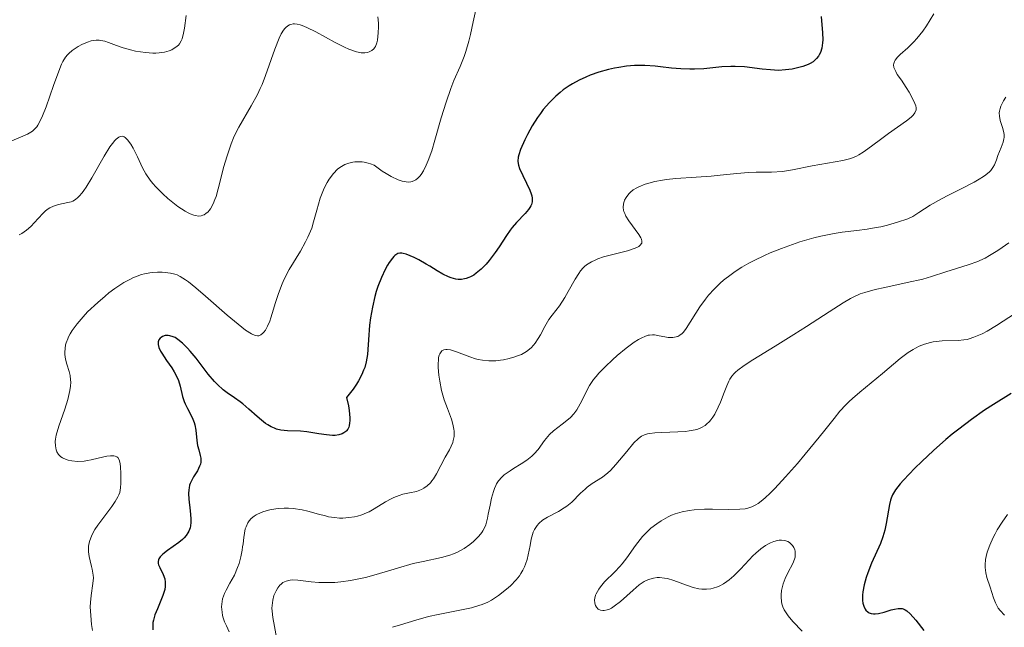
# Model space of a CAD drawing. Units: metres. Extents: x 622222 to 625705, y 4664723 to 4667096.
# Drawn here: x 623673 to 623769, y 4666171 to 4666230 of the extents above; entities that cross this region are included whole.
import ezdxf

# ---------------------------------------------------------------- set-up
doc = ezdxf.new("R2010")
doc.units = ezdxf.units.M
doc.header["$MEASUREMENT"] = 0
doc.layers.add('Curva de nivel directora', color=30, linetype='Continuous', lineweight=30)
doc.layers.add('Curva de nivel intermedia', color=30, linetype='Continuous', lineweight=0)

msp = doc.modelspace()

# ---------------------------------------------------------------- linework, layer by layer
at = {"layer": 'Curva de nivel directora', "color": 30, "linetype": 'Continuous', "lineweight": 30, "flags": 128}
for points, elevation in [([(623751.04, 4666229.99), (623751.18, 4666228.4)], 350), ([(623751.18, 4666228.4), (623751.2, 4666227.72), (623751.18, 4666227.42), (623751.1, 4666226.91), (623750.96, 4666226.49), (623750.85, 4666226.26), (623750.77, 4666226.13), (623750.59, 4666225.9), (623750.37, 4666225.68), (623750.25, 4666225.58), (623749.98, 4666225.41), (623749.77, 4666225.31), (623749.26, 4666225.13), (623748.6, 4666224.95), (623748.22, 4666224.87), (623747.58, 4666224.79), (623746.88, 4666224.75), (623746.5, 4666224.76), (623746.11, 4666224.79), (623745.3, 4666224.88), (623743.57, 4666225.1), (623742.68, 4666225.14), (623742.24, 4666225.14), (623741.36, 4666225.09), (623739.6, 4666224.91), (623738.71, 4666224.86), (623738.26, 4666224.86), (623737.36, 4666224.9), (623736.48, 4666224.97), (623735.38, 4666225.1), (623734.88, 4666225.15), (623733.86, 4666225.22), (623733.25, 4666225.23), (623732.86, 4666225.22), (623732.1, 4666225.15), (623731.33, 4666225.04), (623730.93, 4666224.96), (623730.32, 4666224.82), (623729.39, 4666224.56), (623728.55, 4666224.27), (623728.12, 4666224.1), (623727.47, 4666223.8), (623726.82, 4666223.45), (623726.5, 4666223.24), (623725.92, 4666222.84), (623725.63, 4666222.61), (623725.21, 4666222.25), (623724.59, 4666221.63), (623723.99, 4666220.94), (623723.7, 4666220.56), (623723.43, 4666220.17), (623722.91, 4666219.34), (623722.45, 4666218.51), (623722.19, 4666217.99), (623721.78, 4666217.06), (623721.6, 4666216.53), (623721.54, 4666216.31), (623721.5, 4666215.92), (623721.53, 4666215.68), (623721.56, 4666215.52), (623721.68, 4666215.19), (623722.68, 4666213.1), (623722.82, 4666212.73), (623722.86, 4666212.55), (623722.91, 4666212.3), (623722.91, 4666212.06), (623722.89, 4666211.94), (623722.83, 4666211.69), (623722.78, 4666211.57), (623722.68, 4666211.39), (623722.55, 4666211.2), (623722.21, 4666210.8), (623721.38, 4666209.93), (623720.96, 4666209.45), (623720.76, 4666209.2), (623720.39, 4666208.67), (623719.69, 4666207.57), (623719.3, 4666207), (623718.73, 4666206.25), (623718.42, 4666205.89), (623717.94, 4666205.4), (623717.45, 4666204.99), (623717.21, 4666204.82), (623716.89, 4666204.64), (623716.73, 4666204.57), (623716.49, 4666204.49), (623716.33, 4666204.44), (623716.01, 4666204.4), (623715.69, 4666204.4), (623715.47, 4666204.43), (623715.02, 4666204.55), (623714.76, 4666204.65), (623714.22, 4666204.91), (623713.67, 4666205.22), (623712.95, 4666205.67), (623712.6, 4666205.88), (623711.86, 4666206.29), (623711.41, 4666206.52), (623710.64, 4666206.84), (623710.35, 4666206.93), (623710.22, 4666206.95)], 350), ([(623710.22, 4666206.95), (623710.03, 4666206.95), (623709.84, 4666206.91), (623709.55, 4666206.74), (623709.45, 4666206.64), (623709.3, 4666206.47), (623708.99, 4666206.05), (623708.83, 4666205.79), (623708.59, 4666205.35), (623708.22, 4666204.57), (623707.89, 4666203.69), (623707.73, 4666203.21), (623707.59, 4666202.72), (623707.35, 4666201.7), (623707.17, 4666200.65), (623707.08, 4666199.93), (623706.96, 4666198.51), (623706.91, 4666197.58), (623706.87, 4666197.1), (623706.74, 4666196.36), (623706.6, 4666195.83), (623706.5, 4666195.56), (623706.32, 4666195.13), (623706, 4666194.52), (623705.81, 4666194.2), (623705.47, 4666193.7), (623704.84, 4666192.89), (623705.01, 4666192.1), (623705.09, 4666191.64), (623705.15, 4666190.91), (623705.15, 4666190.61), (623705.13, 4666190.44), (623705.08, 4666190.15), (623705.04, 4666190.02), (623704.95, 4666189.82), (623704.83, 4666189.66), (623704.75, 4666189.58), (623704.56, 4666189.45), (623704.41, 4666189.37), (623704.08, 4666189.25), (623703.72, 4666189.2), (623703.46, 4666189.2), (623702.88, 4666189.25), (623702.12, 4666189.37), (623700.97, 4666189.55), (623700.35, 4666189.61), (623699.09, 4666189.66), (623698.45, 4666189.73), (623698.02, 4666189.83), (623697.81, 4666189.91), (623697.49, 4666190.05), (623697.17, 4666190.23), (623696.96, 4666190.37), (623696.55, 4666190.68), (623696.13, 4666191.04), (623695.33, 4666191.77), (623694.75, 4666192.27), (623694.47, 4666192.48), (623693.92, 4666192.86), (623693.2, 4666193.35), (623692.83, 4666193.63), (623692.26, 4666194.15), (623691.97, 4666194.46), (623691.37, 4666195.18), (623690.18, 4666196.73), (623689.62, 4666197.42), (623689.35, 4666197.71), (623688.86, 4666198.2), (623688.41, 4666198.56), (623688.14, 4666198.73), (623687.97, 4666198.81), (623687.64, 4666198.91), (623687.48, 4666198.94), (623687.17, 4666198.92), (623686.92, 4666198.83), (623686.78, 4666198.73), (623686.7, 4666198.66), (623686.57, 4666198.5), (623686.5, 4666198.31), (623686.48, 4666198.21), (623686.49, 4666198.05), (623686.56, 4666197.76), (623686.72, 4666197.41), (623686.84, 4666197.21), (623687.32, 4666196.5), (623687.82, 4666195.77), (623688.06, 4666195.39), (623688.36, 4666194.83), (623688.47, 4666194.55), (623688.64, 4666194.01), (623688.88, 4666192.99), (623689.02, 4666192.51), (623689.11, 4666192.28), (623689.34, 4666191.83), (623689.82, 4666190.94), (623690.01, 4666190.47), (623690.08, 4666190.22), (623690.17, 4666189.72), (623690.27, 4666188.71), (623690.34, 4666188.23), (623690.44, 4666187.8)], 350), ([(623769.52, 4666193.29), (623767.8, 4666192.22), (623766.95, 4666191.66), (623765.68, 4666190.77), (623764.43, 4666189.83), (623763.8, 4666189.32), (623763.18, 4666188.81), (623761.96, 4666187.74), (623760.84, 4666186.68), (623760.16, 4666186.01), (623759.05, 4666184.85), (623758.74, 4666184.49), (623758.28, 4666183.9), (623757.99, 4666183.41), (623757.86, 4666183.1), (623757.8, 4666182.9), (623757.7, 4666182.47), (623757.38, 4666180.63), (623757.23, 4666179.97), (623757.14, 4666179.64), (623757.04, 4666179.32), (623756.8, 4666178.69), (623755.95, 4666176.78), (623755.58, 4666175.84), (623755.42, 4666175.36), (623755.22, 4666174.65), (623755.1, 4666173.96), (623755.06, 4666173.64), (623755.07, 4666173.12), (623755.1, 4666172.88), (623755.19, 4666172.57), (623755.32, 4666172.3), (623755.4, 4666172.19), (623755.6, 4666172.01), (623755.71, 4666171.94), (623755.91, 4666171.87), (623756.13, 4666171.84), (623756.29, 4666171.84), (623756.63, 4666171.88), (623757.16, 4666172.01), (623757.86, 4666172.21), (623758.17, 4666172.3), (623758.53, 4666172.36), (623758.69, 4666172.36), (623758.92, 4666172.34), (623759.02, 4666172.31), (623759.23, 4666172.22), (623759.38, 4666172.12), (623759.7, 4666171.84), (623760.24, 4666171.22), (623761.04, 4666170.21)], 375), ([(623690.44, 4666187.8), (623690.59, 4666187.26), (623690.64, 4666187), (623690.65, 4666186.73), (623690.64, 4666186.6), (623690.6, 4666186.4), (623690.53, 4666186.2), (623690.31, 4666185.77), (623689.94, 4666185.17), (623689.76, 4666184.85), (623689.62, 4666184.52), (623689.56, 4666184.35), (623689.5, 4666184.09), (623689.47, 4666183.91), (623689.45, 4666183.54), (623689.47, 4666182.99), (623689.62, 4666181.85), (623689.69, 4666181.11), (623689.68, 4666180.74), (623689.64, 4666180.39), (623689.6, 4666180.22), (623689.47, 4666179.88), (623689.39, 4666179.71), (623689.22, 4666179.47), (623689.02, 4666179.23), (623688.86, 4666179.08), (623688.51, 4666178.78), (623687.4, 4666177.99), (623686.95, 4666177.64), (623686.78, 4666177.49), (623686.7, 4666177.39), (623686.57, 4666177.2), (623686.54, 4666177.1), (623686.5, 4666176.92), (623686.51, 4666176.74), (623686.54, 4666176.61), (623686.65, 4666176.35), (623686.99, 4666175.65), (623687.13, 4666175.24), (623687.18, 4666174.92), (623687.19, 4666174.76), (623687.18, 4666174.49), (623687.13, 4666174.21), (623686.94, 4666173.61), (623686.42, 4666172.33), (623686.18, 4666171.72), (623686.04, 4666171.22), (623685.99, 4666170.98), (623685.96, 4666170.63), (623685.98, 4666170.29)], 350)]:
    msp.add_lwpolyline(points, dxfattribs=dict(at, elevation=elevation))
at = {"layer": 'Curva de nivel intermedia', "color": 30, "linetype": 'Continuous', "lineweight": 0, "flags": 128}
for points, elevation in [([(623717.42, 4666230.65), (623717.17, 4666229.49), (623716.9, 4666228.24), (623716.74, 4666227.58), (623716.44, 4666226.59), (623716.27, 4666226.11), (623715.88, 4666225.14), (623715.29, 4666223.76), (623714.98, 4666222.98), (623714.52, 4666221.66), (623714.06, 4666220.12), (623713.44, 4666217.94), (623713.12, 4666216.9), (623712.78, 4666215.96), (623712.6, 4666215.53), (623712.32, 4666214.97), (623712.09, 4666214.61), (623711.96, 4666214.45), (623711.77, 4666214.25), (623711.57, 4666214.09), (623711.46, 4666214.03), (623711.23, 4666213.94), (623711.1, 4666213.91), (623710.91, 4666213.88), (623710.63, 4666213.89), (623710.48, 4666213.92), (623710.24, 4666213.97), (623709.85, 4666214.1), (623709.18, 4666214.42), (623708.68, 4666214.72), (623708.31, 4666214.95), (623707.51, 4666215.51), (623707.17, 4666215.64), (623706.95, 4666215.71), (623706.54, 4666215.8), (623706.35, 4666215.83), (623705.98, 4666215.85), (623705.65, 4666215.84), (623705.44, 4666215.81), (623705.06, 4666215.73), (623704.68, 4666215.59), (623704.5, 4666215.5), (623704.17, 4666215.29), (623703.96, 4666215.12), (623703.56, 4666214.7), (623703.15, 4666214.15), (623702.96, 4666213.82), (623702.67, 4666213.27), (623702.41, 4666212.64), (623702.28, 4666212.3), (623701.95, 4666211.14), (623701.63, 4666210), (623701.44, 4666209.4), (623701.2, 4666208.81), (623701.07, 4666208.5), (623700.85, 4666208.05), (623700.34, 4666207.16), (623699.25, 4666205.35), (623698.77, 4666204.42), (623698.56, 4666203.96), (623698.2, 4666203.04), (623697.92, 4666202.15), (623697.6, 4666201.09), (623697.46, 4666200.64), (623697.35, 4666200.34), (623697.14, 4666199.84), (623696.93, 4666199.46), (623696.78, 4666199.27), (623696.69, 4666199.17), (623696.49, 4666199.01), (623696.29, 4666198.91), (623696.18, 4666198.9), (623695.97, 4666198.92), (623695.72, 4666199.02), (623695.57, 4666199.1), (623695, 4666199.47), (623694.64, 4666199.75), (623693.22, 4666200.92), (623691.09, 4666202.77), (623690.16, 4666203.57), (623689.45, 4666204.15), (623689.15, 4666204.37), (623688.65, 4666204.69), (623688.34, 4666204.83), (623688.13, 4666204.9), (623687.69, 4666205), (623687.18, 4666205.08), (623686.89, 4666205.1), (623686.43, 4666205.11), (623685.94, 4666205.08), (623685.68, 4666205.04), (623685.15, 4666204.94), (623684.87, 4666204.86), (623684.45, 4666204.72), (623684.02, 4666204.54), (623683.73, 4666204.4)], 345), ([(623762.02, 4666230.25), (623761.28, 4666229.09), (623760.92, 4666228.56), (623760.35, 4666227.85), (623760.06, 4666227.53), (623759.46, 4666226.96), (623758.74, 4666226.31), (623758.46, 4666226.03), (623758.24, 4666225.75), (623758.17, 4666225.62), (623758.11, 4666225.42)], 355), ([(623689.23, 4666230.08), (623689.05, 4666228.87), (623688.96, 4666228.36), (623688.82, 4666227.82), (623688.73, 4666227.61), (623688.57, 4666227.34), (623688.47, 4666227.22), (623688.23, 4666227.01), (623687.97, 4666226.84), (623687.82, 4666226.76), (623687.56, 4666226.65), (623687.11, 4666226.53), (623686.58, 4666226.45), (623686.28, 4666226.44), (623685.96, 4666226.43), (623685.27, 4666226.48), (623684.29, 4666226.63), (623683.8, 4666226.74), (623683.1, 4666226.94), (623682.45, 4666227.17), (623681.67, 4666227.47), (623681.29, 4666227.59), (623680.92, 4666227.67), (623680.74, 4666227.69), (623680.46, 4666227.69), (623680.17, 4666227.66), (623679.98, 4666227.63), (623679.6, 4666227.51), (623679.05, 4666227.27), (623678.7, 4666227.08), (623678.11, 4666226.67), (623677.79, 4666226.4), (623677.66, 4666226.26), (623677.47, 4666226.03), (623677.22, 4666225.61), (623677.09, 4666225.34), (623676.82, 4666224.66), (623676.32, 4666223.27), (623675.59, 4666221.2), (623675.24, 4666220.32), (623675.08, 4666219.96), (623674.77, 4666219.41), (623674.67, 4666219.26), (623674.46, 4666219.02), (623674.25, 4666218.83), (623674.1, 4666218.72), (623673.76, 4666218.54), (623673.1, 4666218.24), (623672.09, 4666217.81)], 335), ([(623707.89, 4666229.95), (623707.93, 4666229.35), (623707.93, 4666229), (623707.92, 4666228.4), (623707.84, 4666227.7), (623707.78, 4666227.42), (623707.64, 4666227.07), (623707.55, 4666226.93), (623707.48, 4666226.84), (623707.31, 4666226.7), (623707.04, 4666226.55), (623706.88, 4666226.5), (623706.6, 4666226.46), (623706.27, 4666226.47), (623706.08, 4666226.5), (623705.67, 4666226.6), (623705.44, 4666226.67), (623705.06, 4666226.81), (623704.65, 4666227), (623703.74, 4666227.46), (623701.83, 4666228.5), (623700.97, 4666228.93), (623700.52, 4666229.11), (623700.32, 4666229.18), (623700.03, 4666229.25), (623699.77, 4666229.28), (623699.64, 4666229.28), (623699.4, 4666229.23), (623699.29, 4666229.19), (623699.13, 4666229.1), (623698.92, 4666228.94), (623698.83, 4666228.84), (623698.68, 4666228.65), (623698.47, 4666228.3), (623698.26, 4666227.88), (623697.85, 4666226.81), (623696.95, 4666224.26), (623696.62, 4666223.39), (623696.44, 4666222.98), (623696.15, 4666222.39), (623695.55, 4666221.29), (623694.35, 4666219.23), (623693.99, 4666218.53), (623693.82, 4666218.17), (623693.59, 4666217.61), (623693.2, 4666216.44), (623692.87, 4666215.28), (623692.51, 4666213.84), (623692.34, 4666213.2), (623692.13, 4666212.48), (623692.02, 4666212.17), (623691.85, 4666211.76), (623691.59, 4666211.28), (623691.45, 4666211.09), (623691.35, 4666210.98), (623691.15, 4666210.8), (623690.96, 4666210.69), (623690.85, 4666210.64), (623690.69, 4666210.6), (623690.43, 4666210.57), (623690.13, 4666210.61), (623689.97, 4666210.65), (623689.62, 4666210.78), (623689.42, 4666210.87), (623689.12, 4666211.04), (623688.42, 4666211.5), (623687.76, 4666212.01), (623687.43, 4666212.29), (623686.94, 4666212.72), (623686.26, 4666213.4), (623685.97, 4666213.74), (623685.71, 4666214.07), (623685.28, 4666214.69), (623684.96, 4666215.27), (623684.48, 4666216.32), (623684.05, 4666217.19), (623683.83, 4666217.55), (623683.5, 4666218), (623683.29, 4666218.21), (623683.17, 4666218.28), (623682.99, 4666218.33), (623682.79, 4666218.3), (623682.67, 4666218.25), (623682.42, 4666218.06), (623682.28, 4666217.92), (623682.05, 4666217.64), (623681.8, 4666217.29), (623681.23, 4666216.38), (623680.03, 4666214.29), (623679.49, 4666213.39), (623679.25, 4666213.04), (623679.1, 4666212.83), (623678.82, 4666212.51), (623678.69, 4666212.38), (623678.44, 4666212.17), (623678.2, 4666212.03), (623678.03, 4666211.96)], 340), ([(623758.11, 4666225.42), (623758.09, 4666225.29), (623758.12, 4666225.02), (623758.16, 4666224.89), (623758.29, 4666224.63), (623758.45, 4666224.35), (623758.86, 4666223.78), (623759.32, 4666223.09), (623759.6, 4666222.62), (623760.06, 4666221.76), (623760.24, 4666221.3), (623760.28, 4666221.1), (623760.27, 4666220.9), (623760.16, 4666220.61), (623760.1, 4666220.51), (623759.96, 4666220.35), (623759.79, 4666220.19), (623759.35, 4666219.83), (623757.58, 4666218.59), (623756.67, 4666217.93), (623755.59, 4666217.11), (623755.12, 4666216.78), (623754.69, 4666216.52), (623754.49, 4666216.41), (623754.09, 4666216.23), (623753.81, 4666216.14), (623753.16, 4666215.98), (623750.16, 4666215.45), (623748.24, 4666215.05), (623747.27, 4666214.91), (623746.21, 4666214.85), (623744.72, 4666214.83), (623743.96, 4666214.8), (623742.83, 4666214.72), (623741.22, 4666214.55), (623740.33, 4666214.46), (623738.87, 4666214.36), (623736.89, 4666214.21), (623735.99, 4666214.11), (623735.59, 4666214.06), (623734.86, 4666213.93), (623734.25, 4666213.77), (623733.89, 4666213.66), (623733.28, 4666213.42), (623733.09, 4666213.32), (623732.75, 4666213.11), (623732.47, 4666212.89), (623732.31, 4666212.73), (623732.04, 4666212.38), (623731.9, 4666212.12), (623731.85, 4666211.98), (623731.79, 4666211.76), (623731.77, 4666211.4), (623731.8, 4666211.14), (623731.83, 4666211.01), (623731.91, 4666210.8), (623732.02, 4666210.57), (623732.3, 4666210.11), (623733.28, 4666208.78), (623733.47, 4666208.46), (623733.54, 4666208.32), (623733.59, 4666208.12), (623733.57, 4666207.93), (623733.39, 4666207.69), (623733.29, 4666207.61), (623733.09, 4666207.5), (623732.83, 4666207.39), (623732.18, 4666207.18), (623730.62, 4666206.78), (623729.86, 4666206.58), (623729.28, 4666206.39), (623729.02, 4666206.28), (623728.67, 4666206.12), (623728.35, 4666205.92), (623728.2, 4666205.82), (623727.99, 4666205.64), (623727.86, 4666205.51), (623727.61, 4666205.22), (623727.43, 4666204.98), (623727.08, 4666204.43), (623726.42, 4666203.21), (623726.08, 4666202.62), (623725.55, 4666201.83), (623724.85, 4666200.91), (623724.54, 4666200.48), (623724.15, 4666199.82), (623723.71, 4666199), (623723.5, 4666198.63), (623723.2, 4666198.19), (623723.04, 4666198), (623722.79, 4666197.73), (623722.36, 4666197.39), (623721.86, 4666197.1), (623721.49, 4666196.94), (623721.23, 4666196.85), (623720.68, 4666196.68), (623720.1, 4666196.56), (623719.81, 4666196.52), (623719.36, 4666196.47), (623718.7, 4666196.46), (623718.07, 4666196.52)], 355), ([(623769.01, 4666222.14), (623768.8, 4666221.8), (623768.53, 4666221.28), (623768.45, 4666221.03), (623768.4, 4666220.78), (623768.38, 4666220.62), (623768.39, 4666220.3), (623768.47, 4666219.86), (623768.72, 4666219.1)], 360), ([(623768.72, 4666219.1), (623768.83, 4666218.68), (623768.85, 4666218.5), (623768.84, 4666218.22), (623768.82, 4666218.07), (623768.75, 4666217.77), (623768.56, 4666217.23), (623768.24, 4666216.45), (623768.09, 4666216.05), (623767.9, 4666215.54), (623767.76, 4666215.28), (623767.55, 4666215.01), (623767.41, 4666214.87), (623767.06, 4666214.57), (623766.84, 4666214.41), (623766.43, 4666214.16), (623765.94, 4666213.88), (623764.72, 4666213.26), (623763.44, 4666212.61), (623762.74, 4666212.23), (623761.65, 4666211.61), (623760.53, 4666210.9), (623759.96, 4666210.51), (623759.46, 4666210.31), (623758.47, 4666209.96), (623757.49, 4666209.68), (623756.83, 4666209.52), (623756.4, 4666209.44), (623755.52, 4666209.29), (623754.52, 4666209.16), (623753.08, 4666208.98), (623752.3, 4666208.86), (623751.02, 4666208.61), (623750.32, 4666208.44), (623748.96, 4666208.05), (623748.25, 4666207.81), (623747.16, 4666207.41), (623746.07, 4666206.97), (623745.53, 4666206.74), (623744.5, 4666206.24), (623744, 4666205.98), (623743.3, 4666205.58), (623742.66, 4666205.16), (623742.26, 4666204.88), (623741.53, 4666204.31), (623741.21, 4666204.02), (623740.61, 4666203.44), (623740.08, 4666202.86), (623739.77, 4666202.48), (623739.23, 4666201.73), (623737.89, 4666199.6), (623737.63, 4666199.27), (623737.5, 4666199.13), (623737.29, 4666198.96), (623737.08, 4666198.85), (623736.92, 4666198.79), (623736.61, 4666198.74), (623736.46, 4666198.73), (623736.14, 4666198.74), (623735.83, 4666198.79), (623735.27, 4666198.91), (623734.81, 4666198.99), (623734.61, 4666199), (623734.34, 4666198.98), (623734.2, 4666198.96), (623733.92, 4666198.88), (623733.5, 4666198.69), (623733.26, 4666198.55), (623732.84, 4666198.28), (623732.06, 4666197.7), (623731.18, 4666196.98), (623730.72, 4666196.57), (623730.03, 4666195.92), (623729.4, 4666195.27), (623729.12, 4666194.95), (623728.88, 4666194.65), (623728.5, 4666194.07), (623728.2, 4666193.53), (623727.74, 4666192.56), (623727.42, 4666191.98), (623727.25, 4666191.7), (623726.95, 4666191.31), (623726.62, 4666190.95), (623726.44, 4666190.78), (623725.83, 4666190.3), (623724.98, 4666189.66), (623724.6, 4666189.31), (623724.43, 4666189.11), (623724.12, 4666188.7), (623723.49, 4666187.83), (623723.1, 4666187.4), (623722.88, 4666187.2), (623722.37, 4666186.81), (623721.83, 4666186.44), (623721.1, 4666185.99), (623720.77, 4666185.77), (623720.19, 4666185.36), (623719.94, 4666185.14), (623719.62, 4666184.77), (623719.44, 4666184.48), (623719.36, 4666184.32)], 360), ([(623678.03, 4666211.96), (623677.69, 4666211.87), (623676.78, 4666211.68), (623676.29, 4666211.52), (623675.95, 4666211.36), (623675.79, 4666211.26), (623675.54, 4666211.08), (623675.3, 4666210.86), (623674.81, 4666210.33), (623674.09, 4666209.56), (623673.69, 4666209.2), (623673.23, 4666208.88), (623672.98, 4666208.75)], 340), ([(623769.3, 4666207.97), (623768.67, 4666207.5), (623768.25, 4666207.22), (623767.43, 4666206.72), (623766.99, 4666206.48), (623766.18, 4666206.11), (623765.43, 4666205.84)], 365), ([(623765.43, 4666205.84), (623764.1, 4666205.43), (623763.18, 4666205.12), (623761.79, 4666204.67), (623760.94, 4666204.43), (623759.4, 4666204.08), (623757.23, 4666203.62), (623756.28, 4666203.4), (623755.28, 4666203.13), (623754.84, 4666202.98), (623754.22, 4666202.7), (623753.9, 4666202.53), (623753.17, 4666202.11), (623751.81, 4666201.25), (623749.6, 4666199.81), (623748.39, 4666199.04), (623746.55, 4666197.9), (623744.37, 4666196.56), (623743.54, 4666196.01), (623742.92, 4666195.56), (623742.69, 4666195.35), (623742.56, 4666195.22), (623742.34, 4666194.96), (623742.15, 4666194.69), (623742.05, 4666194.49), (623741.85, 4666194.03), (623741.6, 4666193.4), (623741.23, 4666192.45), (623741.02, 4666191.96), (623740.68, 4666191.29), (623740.5, 4666190.99), (623740.31, 4666190.72), (623740.17, 4666190.57), (623739.88, 4666190.29), (623739.73, 4666190.18), (623739.4, 4666189.98), (623739.04, 4666189.83), (623738.78, 4666189.75), (623738.2, 4666189.64), (623737.84, 4666189.6), (623737.08, 4666189.54), (623735.54, 4666189.5), (623734.86, 4666189.46), (623734.36, 4666189.4), (623734.14, 4666189.36), (623733.84, 4666189.26), (623733.56, 4666189.12), (623733.43, 4666189.04), (623733.23, 4666188.88), (623732.81, 4666188.48), (623732.11, 4666187.64), (623731.06, 4666186.36), (623730.53, 4666185.8), (623730.26, 4666185.56), (623729.74, 4666185.15), (623728.74, 4666184.51), (623728.27, 4666184.17), (623728.05, 4666183.98), (623727.62, 4666183.58), (623726.75, 4666182.71), (623726.27, 4666182.32), (623726.01, 4666182.14), (623725.46, 4666181.81), (623724.38, 4666181.23), (623723.92, 4666180.94), (623723.55, 4666180.62), (623723.4, 4666180.44), (623723.14, 4666180.06), (623723.01, 4666179.77), (623722.94, 4666179.56), (623722.81, 4666179.09), (623722.7, 4666178.48), (623722.53, 4666177.59), (623722.41, 4666177.12), (623722.26, 4666176.66), (623722.17, 4666176.42), (623722.01, 4666176.08), (623721.81, 4666175.76), (623721.66, 4666175.54), (623721.34, 4666175.13), (623720.79, 4666174.57), (623720.4, 4666174.22), (623719.64, 4666173.63), (623718.94, 4666173.17), (623718.59, 4666172.98), (623718.02, 4666172.74), (623717.71, 4666172.63), (623717.01, 4666172.43), (623715.7, 4666172.15), (623713.75, 4666171.77), (623712.81, 4666171.56), (623711.57, 4666171.23), (623710.08, 4666170.75), (623709.32, 4666170.52)], 365), ([(623683.73, 4666204.4), (623683.15, 4666204.08), (623682.28, 4666203.5), (623681.7, 4666203.08), (623681.33, 4666202.78), (623680.61, 4666202.16), (623679.63, 4666201.23), (623679.19, 4666200.76), (623678.6, 4666200.08), (623678.13, 4666199.42), (623677.94, 4666199.1), (623677.78, 4666198.8), (623677.69, 4666198.6), (623677.55, 4666198.21), (623677.49, 4666198.02), (623677.43, 4666197.66), (623677.4, 4666197.31), (623677.41, 4666197.08), (623677.48, 4666196.63), (623677.62, 4666196.13), (623677.84, 4666195.43), (623677.92, 4666195.04), (623677.97, 4666194.61), (623677.98, 4666194.38), (623677.96, 4666194), (623677.9, 4666193.59), (623677.69, 4666192.7), (623677.4, 4666191.77), (623676.82, 4666190.1), (623676.57, 4666189.24), (623676.49, 4666188.83), (623676.47, 4666188.61), (623676.49, 4666188.2), (623676.56, 4666187.81), (623676.63, 4666187.62), (623676.79, 4666187.35), (623676.94, 4666187.19), (623677.03, 4666187.11), (623677.19, 4666187.01), (623677.54, 4666186.86), (623677.74, 4666186.8), (623678.08, 4666186.73), (623678.65, 4666186.68), (623679.28, 4666186.71), (623679.62, 4666186.76), (623679.96, 4666186.82), (623680.65, 4666186.98), (623681.5, 4666187.18), (623681.87, 4666187.23), (623682.19, 4666187.23), (623682.32, 4666187.2), (623682.48, 4666187.12), (623682.57, 4666187.04), (623682.7, 4666186.84), (623682.74, 4666186.73), (623682.8, 4666186.45), (623682.83, 4666186.15), (623682.85, 4666185.5), (623682.87, 4666184.56), (623682.84, 4666184.1), (623682.75, 4666183.65), (623682.68, 4666183.43), (623682.58, 4666183.21), (623682.32, 4666182.76), (623681.99, 4666182.29), (623681.19, 4666181.26), (623680.61, 4666180.47), (623680.34, 4666180.06), (623680.11, 4666179.63), (623680, 4666179.41), (623679.84, 4666178.97), (623679.78, 4666178.75), (623679.72, 4666178.42), (623679.7, 4666178.09), (623679.71, 4666177.87), (623679.77, 4666177.43), (623679.86, 4666177.01), (623680, 4666176.45), (623680.07, 4666176.19), (623680.17, 4666175.61), (623680.19, 4666175.33), (623680.15, 4666174.79), (623679.97, 4666173.63), (623679.9, 4666172.93), (623679.89, 4666172.53), (623679.93, 4666171.67), (623680.02, 4666170.79), (623680.09, 4666170.21)], 345), ([(623769.97, 4666201.12), (623768.12, 4666199.92), (623767.2, 4666199.37), (623766.7, 4666199.11), (623766.4, 4666198.97), (623765.89, 4666198.76), (623765.45, 4666198.61), (623765.24, 4666198.56), (623764.92, 4666198.5), (623764.36, 4666198.46), (623762.82, 4666198.41), (623762.24, 4666198.36), (623761.95, 4666198.31), (623761.67, 4666198.26), (623761.11, 4666198.1), (623760.57, 4666197.88), (623760.21, 4666197.71), (623759.98, 4666197.58), (623759.52, 4666197.29), (623758.74, 4666196.71), (623757, 4666195.22), (623754.79, 4666193.43), (623754.08, 4666192.81), (623753.75, 4666192.5), (623753.45, 4666192.19), (623752.87, 4666191.56), (623752.29, 4666190.86), (623751.39, 4666189.71), (623750.83, 4666189.02), (623749.47, 4666187.37), (623748.72, 4666186.48), (623747.58, 4666185.18), (623746.51, 4666184.03), (623746.03, 4666183.55), (623745.61, 4666183.15), (623745.35, 4666182.93), (623744.89, 4666182.58), (623744.68, 4666182.44), (623744.28, 4666182.24), (623743.9, 4666182.11), (623743.65, 4666182.06), (623743.11, 4666182.02), (623742.06, 4666182), (623740.47, 4666182.03), (623739.68, 4666182.02), (623738.68, 4666181.97), (623738.2, 4666181.91), (623737.5, 4666181.77), (623736.82, 4666181.56), (623736.48, 4666181.43), (623736.14, 4666181.27), (623735.46, 4666180.89), (623735.03, 4666180.6), (623734.47, 4666180.16), (623734.21, 4666179.93), (623733.66, 4666179.37), (623733.41, 4666179.08), (623732.96, 4666178.48), (623732.13, 4666177.28), (623731.68, 4666176.7), (623731.44, 4666176.43), (623730.94, 4666175.91), (623729.95, 4666174.94), (623729.55, 4666174.47), (623729.38, 4666174.24), (623729.14, 4666173.79), (623729.08, 4666173.65), (623729, 4666173.37), (623728.98, 4666173.19), (623728.99, 4666172.86), (623729.06, 4666172.64), (623729.16, 4666172.47), (623729.33, 4666172.3), (623729.54, 4666172.2), (623729.78, 4666172.16), (623729.92, 4666172.16), (623730.21, 4666172.22), (623730.38, 4666172.27), (623730.63, 4666172.4), (623730.9, 4666172.57), (623731.49, 4666173.04), (623732.72, 4666174.15), (623733.32, 4666174.65), (623733.61, 4666174.85), (623733.8, 4666174.97), (623734.17, 4666175.15), (623734.35, 4666175.22), (623734.71, 4666175.32), (623735.07, 4666175.37), (623735.31, 4666175.38), (623735.8, 4666175.32), (623736.09, 4666175.26), (623736.68, 4666175.08), (623737.93, 4666174.61), (623738.57, 4666174.41), (623739.14, 4666174.28), (623739.43, 4666174.25), (623739.86, 4666174.23), (623740.3, 4666174.27), (623740.52, 4666174.32)], 370), ([(623718.07, 4666196.52), (623717.66, 4666196.6), (623717.38, 4666196.67), (623716.83, 4666196.86), (623715.55, 4666197.36), (623714.96, 4666197.54), (623714.64, 4666197.58), (623714.49, 4666197.58), (623714.29, 4666197.53), (623714.12, 4666197.43), (623714.04, 4666197.35), (623713.91, 4666197.15), (623713.86, 4666197.02), (623713.8, 4666196.78), (623713.77, 4666196.59), (623713.75, 4666196.15), (623713.75, 4666195.82), (623713.81, 4666195.08), (623713.9, 4666194.49), (623714.09, 4666193.57), (623714.21, 4666193.12), (623714.35, 4666192.68), (623714.66, 4666191.83), (623715.04, 4666190.78), (623715.19, 4666190.29), (623715.29, 4666189.83), (623715.31, 4666189.62), (623715.32, 4666189.3), (623715.3, 4666189.1), (623715.22, 4666188.71), (623715.17, 4666188.53), (623715.02, 4666188.16), (623714.85, 4666187.8), (623714.45, 4666187.09), (623713.58, 4666185.45), (623713.29, 4666184.98), (623713.15, 4666184.77), (623713, 4666184.59), (623712.69, 4666184.29), (623712.37, 4666184.06), (623712.14, 4666183.94), (623711.63, 4666183.76), (623710.97, 4666183.61), (623710.32, 4666183.47), (623709.97, 4666183.37), (623709.44, 4666183.17), (623709.17, 4666183.04), (623708.61, 4666182.74), (623707.53, 4666182.07), (623707.02, 4666181.78), (623706.78, 4666181.66), (623706.32, 4666181.47), (623705.89, 4666181.34), (623705.61, 4666181.27), (623705.04, 4666181.2), (623704.46, 4666181.16), (623704.15, 4666181.16), (623703.65, 4666181.2), (623703.08, 4666181.29), (623702.77, 4666181.36), (623702.09, 4666181.55), (623701.07, 4666181.83), (623700.51, 4666181.95), (623699.64, 4666182.09), (623699.18, 4666182.12), (623698.77, 4666182.13), (623698.22, 4666182.1), (623697.95, 4666182.07), (623697.35, 4666181.96), (623696.79, 4666181.81), (623696.53, 4666181.71), (623696.05, 4666181.48), (623695.84, 4666181.35), (623695.56, 4666181.12), (623695.35, 4666180.88), (623695.23, 4666180.7), (623695.05, 4666180.31), (623694.98, 4666180.11), (623694.89, 4666179.69), (623694.82, 4666179.25), (623694.76, 4666178.65), (623694.72, 4666178.35), (623694.68, 4666178.02), (623694.55, 4666177.38), (623694.37, 4666176.75), (623694.23, 4666176.35), (623693.91, 4666175.6), (623693.48, 4666174.81), (623693.1, 4666174.14), (623692.95, 4666173.8), (623692.77, 4666173.3), (623692.72, 4666173.04), (623692.67, 4666172.52), (623692.71, 4666172.01), (623692.77, 4666171.68), (623692.82, 4666171.46), (623692.96, 4666171.06), (623693.14, 4666170.65), (623693.41, 4666170.09)], 355), ([(623719.36, 4666184.32), (623719.24, 4666184.05), (623719.14, 4666183.76), (623718.95, 4666183.11), (623718.8, 4666182.41), (623718.63, 4666181.53), (623718.55, 4666181.14), (623718.39, 4666180.51), (623718.29, 4666180.26), (623718.11, 4666179.91), (623718, 4666179.75), (623717.71, 4666179.4), (623717.18, 4666178.88), (623716.85, 4666178.6), (623716.27, 4666178.2), (623715.62, 4666177.84), (623715.26, 4666177.68), (623714.88, 4666177.54), (623714.08, 4666177.32), (623712.29, 4666176.94), (623711.32, 4666176.72), (623709.79, 4666176.29), (623707.71, 4666175.65), (623706.69, 4666175.38), (623706.19, 4666175.26), (623705.22, 4666175.07), (623704.28, 4666174.94), (623703.68, 4666174.89), (623703.29, 4666174.87), (623702.55, 4666174.87), (623702.15, 4666174.89), (623701.39, 4666174.96), (623700.09, 4666175.12), (623699.56, 4666175.14), (623699.34, 4666175.12), (623698.95, 4666175.03), (623698.64, 4666174.87), (623698.46, 4666174.73), (623698.35, 4666174.62), (623698.15, 4666174.36), (623697.97, 4666174.06), (623697.88, 4666173.89), (623697.77, 4666173.62), (623697.65, 4666173.16), (623697.58, 4666172.66), (623697.57, 4666172.39), (623697.58, 4666172.1), (623697.65, 4666171.49), (623698.06, 4666169.37)], 360), ([(623769.18, 4666181.5), (623768.66, 4666180.76), (623768.18, 4666180), (623767.96, 4666179.62), (623767.77, 4666179.25), (623767.45, 4666178.52), (623767.21, 4666177.84), (623767.1, 4666177.41), (623767.05, 4666177.13), (623767, 4666176.62), (623767.01, 4666176.34), (623767.07, 4666175.84), (623767.18, 4666175.36), (623767.48, 4666174.42), (623767.8, 4666173.4), (623768.01, 4666172.89), (623768.28, 4666172.39), (623768.45, 4666172.15), (623768.87, 4666171.7)], 380), ([(623740.52, 4666174.32), (623740.96, 4666174.46), (623741.18, 4666174.55), (623741.52, 4666174.74), (623741.85, 4666174.97), (623742.08, 4666175.14), (623742.53, 4666175.54), (623743.19, 4666176.19), (623744.02, 4666177.08), (623744.4, 4666177.47), (623744.67, 4666177.73), (623745.17, 4666178.17), (623745.63, 4666178.49), (623745.91, 4666178.66), (623746.09, 4666178.75), (623746.44, 4666178.88), (623746.78, 4666178.98), (623746.94, 4666179), (623747.17, 4666179.02), (623747.5, 4666178.98), (623747.8, 4666178.88), (623747.94, 4666178.79), (623748.16, 4666178.6), (623748.25, 4666178.48), (623748.37, 4666178.28), (623748.46, 4666178.05), (623748.49, 4666177.93), (623748.52, 4666177.68), (623748.51, 4666177.55), (623748.49, 4666177.36), (623748.44, 4666177.15), (623748.27, 4666176.74), (623747.78, 4666175.81), (623747.53, 4666175.28), (623747.34, 4666174.77), (623747.26, 4666174.5), (623747.17, 4666174.09), (623747.13, 4666173.67), (623747.13, 4666173.45), (623747.17, 4666173.03), (623747.21, 4666172.82), (623747.31, 4666172.52), (623747.44, 4666172.22), (623747.55, 4666172.02), (623747.81, 4666171.64), (623748.27, 4666171.1), (623749.2, 4666170.14)], 370)]:
    msp.add_lwpolyline(points, dxfattribs=dict(at, elevation=elevation))

doc.saveas('drawing.dxf')
